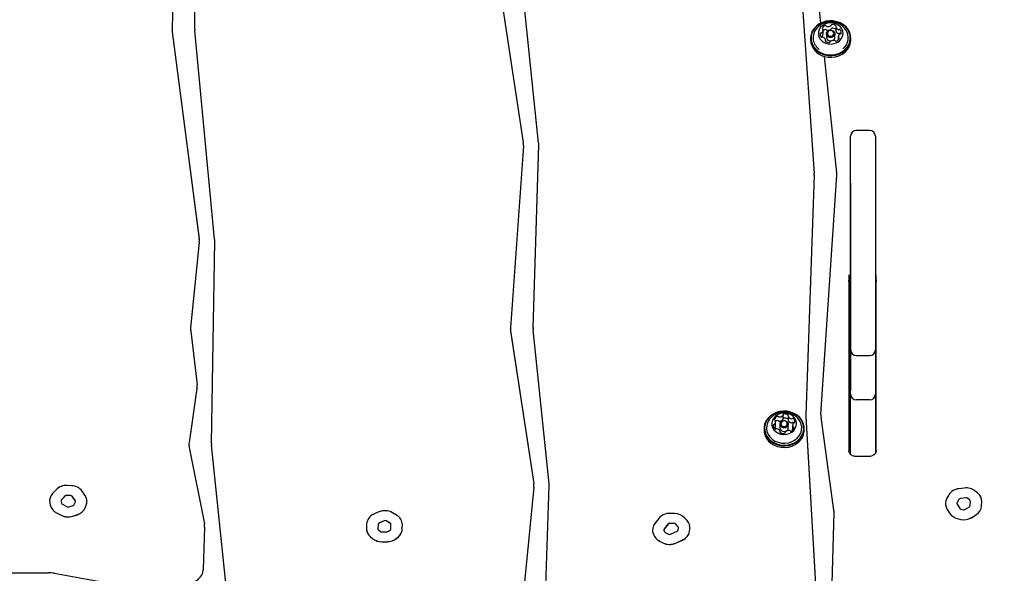
# Model space of a CAD drawing. Units: millimetres. Extents: x 115 to 922, y 144 to 858.
# Drawn here: x 317 to 369, y 534 to 563 of the extents above; entities that cross this region are included whole.
import ezdxf

# ---------------------------------------------------------------- set-up
doc = ezdxf.new("R2010")
doc.units = ezdxf.units.MM
doc.header["$LTSCALE"] = 100
doc.styles.add('SLDTEXTSTYLE0', font='TXT', dxfattribs={"width": 0.75})
doc.dimstyles.new('SLDDIMSTYLE5', dxfattribs={"dimtxt": 15.875, "dimasz": 8, "dimexe": 0, "dimexo": 0.0625, "dimgap": 3.96875, "dimtad": 2, "dimdec": 0, "dimrnd": 1e-09, "dimzin": 12, "dimdsep": 46, "dimtxsty": 'SLDTEXTSTYLE0', "dimblk1": 'DOT', "dimblk2": 'DOT', "dimsah": 1, "dimcen": 0.09, "dimse1": 1, "dimse2": 1, "dimadec": 0, "dimazin": 3, "dimtfac": 1, "dimtdec": 0, "dimtofl": 0, "dimtmove": 0, "dimatfit": 3, "dimldrblk": 'DOT', "dimfxl": 0, "dimfrac": 2, "dimtolj": 1, "dimtzin": 12, "dimarcsym": 0})

# ---------------------------------------------------------------- blocks, each defined once
blk = doc.blocks.new('_Dot')
at = {"color": 0, "linetype": 'ByBlock', "lineweight": -2}
blk.add_line((-0.5, 0), (-1, 0), dxfattribs=at)
at = {"color": 0, "linetype": 'ByBlock', "const_width": 0.5}
blk.add_lwpolyline([(-0.25, 0, 1), (0.25, 0, 1)], format="xyb", close=True, dxfattribs=at)
blk = doc.blocks.new('_D_6')
at = {"color": 7, "linetype": 'Continuous', "lineweight": 18}
blk.add_line((135.713, 353.741), (135.713, 684.714), dxfattribs=at)
at = {"color": 7, "linetype": 'Continuous', "lineweight": 18, "xscale": 8, "yscale": 8}
for p, rotation in [((135.713, 684.714), 90.0000000000004), ((135.713, 353.741), 270.0000000000004)]:
    blk.add_blockref('_Dot', p, dxfattribs=dict(at, rotation=rotation))
at = {"color": 7, "linetype": 'Continuous', "lineweight": 18, "insert": (115.249, 501.633), "char_height": 15.875, "attachment_point": 1, "rotation": 90, "style": 'SLDTEXTSTYLE0'}
blk.add_mtext('331', dxfattribs=at)
blk = doc.blocks.new('_D_10')
at = {"color": 7, "linetype": 'Continuous', "lineweight": 18}
blk.add_line((720.687, 837.057), (291.343, 837.057), dxfattribs=at)
at = {"color": 7, "linetype": 'Continuous', "lineweight": 18, "xscale": 8, "yscale": 8, "rotation": 180.0000000000009}
blk.add_blockref('_Dot', (291.343, 837.057, -256.839), dxfattribs=at)
at = {"color": 7, "linetype": 'Continuous', "lineweight": 18, "xscale": 8, "yscale": 8}
blk.add_blockref('_Dot', (720.687, 837.057, -256.839), dxfattribs=at)
at = {"color": 7, "linetype": 'Continuous', "lineweight": 18, "insert": (488.42, 857.521), "char_height": 15.875, "attachment_point": 1, "style": 'SLDTEXTSTYLE0'}
blk.add_mtext('429', dxfattribs=at)

msp = doc.modelspace()

# ---------------------------------------------------------------- linework, layer by layer
at = {"color": 7, "linetype": 'Continuous', "lineweight": 25}
for p, q in [((325.298, 577.419), (324.901, 562.673)), ((326.099, 562.692), (326.099, 577.47)), ((357.959, 565.72), (358.688, 555.085)), ((357.959, 565.715), (358.688, 555.08)), ((359.049, 563.011), (358.764, 565.708)), ((344.196, 556.709), (343.351, 564.834)), ((342.157, 564.766), (343.388, 556.72)), ((342.157, 564.761), (343.388, 556.715)), ((359.835, 562.81), (359.835, 562.61)), ((324.901, 562.653), (324.901, 562.648)), ((324.907, 562.555), (326.336, 551.642)), ((324.907, 562.55), (326.336, 551.637)), ((327.144, 551.621), (326.103, 562.621)), ((359.164, 562.449), (359.164, 562.649)), ((359.341, 562.439), (359.341, 562.264)), ((359.791, 562.264), (359.791, 562.439)), ((359.968, 562.279), (359.968, 562.127)), ((360.078, 562.441), (360.069, 562.452)), ((358.509, 562.212), (358.509, 562.127)), ((359.297, 562.051), (359.297, 562.118)), ((359.496, 562.079), (359.582, 562.07)), ((360.624, 562.127), (360.624, 562.212)), ((359.885, 555.125), (359.235, 561.257)), ((360.616, 556.976), (360.616, 557.056)), ((361.616, 557.356), (360.916, 557.356)), ((361.916, 557.056), (361.916, 556.976)), ((343.395, 556.553), (342.708, 546.961)), ((343.905, 546.961), (344.2, 556.608)), ((343.905, 546.956), (344.2, 556.603)), ((344.2, 556.626), (344.2, 556.631)), ((360.616, 551.851), (360.616, 556.976)), ((361.916, 556.976), (361.916, 551.851)), ((358.689, 555.007), (358.25, 542.356)), ((359.055, 542.404), (359.887, 554.997)), ((359.055, 542.399), (359.887, 554.992)), ((359.889, 555.041), (359.889, 555.046)), ((360.616, 554.578), (360.606, 554.578)), ((360.606, 554.578), (360.606, 554.235)), ((360.606, 554.235), (360.606, 548.623)), ((326.339, 551.469), (325.883, 546.954)), ((326.983, 540.874), (327.147, 551.538)), ((326.983, 540.869), (327.147, 551.533)), ((327.147, 551.545), (327.147, 551.55)), ((360.616, 551.007), (360.616, 551.851)), ((361.916, 551.851), (361.916, 551.007)), ((360.616, 545.882), (360.616, 551.007)), ((361.916, 551.007), (361.916, 545.882)), ((360.516, 549.759), (360.516, 540.492)), ((361.966, 540.492), (361.966, 549.759)), ((360.606, 548.623), (360.606, 548.28)), ((360.606, 548.28), (360.616, 548.28)), ((360.606, 548.28), (360.606, 548.138)), ((360.606, 548.138), (360.606, 547.713)), ((360.606, 547.713), (360.616, 547.713)), ((360.606, 547.713), (360.606, 544.773)), ((325.88, 546.878), (325.88, 546.873)), ((325.885, 546.791), (326.217, 543.962)), ((325.885, 546.786), (326.217, 543.957)), ((342.706, 546.908), (342.706, 546.903)), ((342.714, 546.794), (343.943, 538.763)), ((342.714, 546.789), (343.943, 538.758)), ((344.753, 538.742), (343.908, 546.86)), ((360.616, 545.802), (360.616, 545.882)), ((360.616, 543.891), (360.616, 545.802)), ((361.916, 545.882), (361.916, 545.802)), ((361.916, 545.802), (361.916, 543.891)), ((360.916, 545.502), (361.616, 545.502)), ((360.606, 544.773), (360.606, 544.348)), ((360.606, 544.348), (360.616, 544.348)), ((360.606, 544.348), (360.606, 543.962)), ((326.215, 543.766), (325.8, 540.918)), ((360.606, 543.962), (360.606, 543.662)), ((360.606, 543.662), (360.616, 543.662)), ((360.616, 543.462), (360.616, 543.891)), ((361.916, 543.891), (361.916, 543.462)), ((360.616, 541.512), (360.616, 543.462)), ((361.616, 543.162), (360.916, 543.162)), ((361.916, 543.462), (361.916, 541.512)), ((357.059, 542.15), (357.059, 542.365)), ((357.326, 542.316), (357.326, 542.101)), ((358.25, 542.33), (358.25, 542.325)), ((358.251, 542.286), (358.924, 530.795)), ((358.251, 542.281), (358.924, 530.79)), ((359.736, 537.362), (359.06, 542.252)), ((356.059, 541.659), (356.059, 541.574)), ((356.668, 541.79), (356.668, 542.005)), ((356.896, 541.887), (356.896, 541.697)), ((356.906, 541.451), (356.906, 541.507)), ((357.336, 541.697), (357.336, 541.887)), ((357.564, 541.819), (357.564, 541.604)), ((357.621, 541.954), (357.606, 541.966)), ((358.174, 541.574), (358.174, 541.659)), ((360.616, 540.746), (360.616, 541.512)), ((361.966, 541.791), (361.916, 541.791)), ((361.916, 541.512), (361.916, 540.746)), ((357.174, 541.459), (357.174, 541.443)), ((361.916, 541.4), (361.966, 541.4)), ((361.916, 541.162), (361.966, 541.162)), ((325.792, 540.809), (325.792, 540.804)), ((325.806, 540.663), (326.603, 536.636)), ((325.806, 540.658), (326.603, 536.631)), ((327.854, 532.362), (326.987, 540.785)), ((360.616, 540.294), (360.616, 540.746)), ((361.916, 540.746), (361.916, 540.351)), ((361.566, 540.186), (360.916, 540.186)), ((318.802, 538.435), (318.617, 538.235)), ((319.611, 538.648), (319.389, 538.66)), ((343.948, 538.576), (343.355, 532.575)), ((344.492, 530.627), (344.756, 538.64)), ((344.492, 530.622), (344.756, 538.635)), ((344.757, 538.659), (344.757, 538.664)), ((366.593, 538.525), (366.306, 538.489)), ((319.27, 538.109), (319.084, 537.909)), ((319.27, 538.104), (319.084, 537.904)), ((319.576, 538.13), (319.353, 538.141)), ((319.576, 538.125), (319.353, 538.136)), ((319.807, 537.875), (319.655, 538.089)), ((319.807, 537.87), (319.655, 538.084)), ((320.318, 538.148), (320.165, 538.362)), ((365.782, 538.163), (365.681, 537.991)), ((366.317, 537.928), (366.217, 537.756)), ((366.317, 537.923), (366.217, 537.751)), ((366.679, 538.011), (366.392, 537.975)), ((366.679, 538.006), (366.392, 537.97)), ((366.887, 537.887), (366.761, 537.988)), ((366.887, 537.882), (366.761, 537.983)), ((367.297, 538.266), (367.171, 538.368)), ((318.462, 537.855), (318.462, 537.85)), ((318.473, 537.746), (318.497, 537.634)), ((318.473, 537.741), (318.497, 537.629)), ((319.064, 537.839), (319.087, 537.727)), ((319.134, 537.668), (319.383, 537.537)), ((319.471, 537.531), (319.701, 537.609)), ((319.759, 537.66), (319.816, 537.801)), ((320.324, 537.486), (320.382, 537.626)), ((320.324, 537.481), (320.382, 537.621)), ((320.422, 537.825), (320.422, 537.83)), ((365.606, 537.717), (365.606, 537.712)), ((365.686, 537.435), (365.824, 537.208)), ((365.686, 537.43), (365.824, 537.203)), ((366.217, 537.677), (366.355, 537.45)), ((366.421, 537.406), (366.549, 537.38)), ((366.63, 537.393), (366.868, 537.539)), ((366.91, 537.607), (366.919, 537.82)), ((367.51, 537.588), (367.518, 537.802)), ((367.51, 537.583), (367.518, 537.797)), ((367.518, 537.797), (367.519, 537.818)), ((367.519, 537.818), (367.519, 537.823)), ((318.822, 537.224), (319.071, 537.093)), ((318.822, 537.219), (319.071, 537.088)), ((319.69, 537.047), (319.92, 537.125)), ((319.69, 537.042), (319.92, 537.12)), ((335.782, 537.263), (335.518, 537.144)), ((336.723, 537.094), (336.507, 537.224)), ((350.514, 536.923), (350.308, 536.659)), ((351.352, 537.182), (351.116, 537.189)), ((352.008, 536.812), (351.879, 536.952)), ((359.623, 532.869), (359.743, 537.239)), ((359.623, 532.864), (359.743, 537.234)), ((359.743, 537.254), (359.743, 537.259)), ((366.284, 536.9), (366.413, 536.874)), ((366.284, 536.895), (366.413, 536.869)), ((366.976, 536.969), (367.214, 537.114)), ((366.976, 536.964), (367.214, 537.109)), ((326.617, 536.467), (326.548, 534.22)), ((335.133, 536.39), (335.133, 536.385)), ((335.145, 536.633), (335.134, 536.415)), ((335.744, 536.611), (335.733, 536.393)), ((335.744, 536.606), (335.733, 536.388)), ((335.764, 536.328), (335.866, 536.242)), ((336.061, 536.803), (335.797, 536.684)), ((336.061, 536.798), (335.797, 536.679)), ((336.38, 536.668), (336.164, 536.798)), ((336.38, 536.663), (336.164, 536.793)), ((336.294, 536.246), (336.393, 536.331)), ((336.422, 536.392), (336.423, 536.597)), ((337.022, 536.391), (337.023, 536.595)), ((337.022, 536.386), (337.023, 536.59)), ((337.023, 536.592), (337.023, 536.597)), ((350.188, 536.319), (350.188, 536.314)), ((351.011, 536.631), (350.805, 536.368)), ((351.011, 536.626), (350.805, 536.363)), ((351.334, 536.663), (351.097, 536.669)), ((351.334, 536.658), (351.097, 536.664)), ((351.537, 536.49), (351.409, 536.63)), ((351.537, 536.485), (351.409, 536.625)), ((351.543, 536.317), (351.558, 536.426)), ((352.139, 536.257), (352.154, 536.366)), ((352.139, 536.252), (352.154, 536.361)), ((352.159, 536.431), (352.159, 536.436)), ((335.345, 535.955), (335.448, 535.869)), ((335.345, 535.95), (335.448, 535.864)), ((335.937, 536.217), (336.224, 536.221)), ((336.717, 535.877), (336.816, 535.963)), ((336.717, 535.872), (336.816, 535.958)), ((350.214, 536.155), (350.235, 536.092)), ((350.214, 536.15), (350.235, 536.087)), ((350.792, 536.296), (350.812, 536.233)), ((350.858, 536.182), (351.036, 536.09)), ((351.133, 536.088), (351.49, 536.251)), ((335.945, 535.697), (336.233, 535.701)), ((335.945, 535.692), (336.233, 535.696)), ((350.552, 535.735), (350.73, 535.643)), ((350.552, 535.73), (350.73, 535.638)), ((351.412, 535.628), (351.769, 535.791)), ((351.412, 535.623), (351.769, 535.786)), ((311.938, 534.06), (318.394, 534.06)), ((318.696, 534.034), (321.406, 533.55))]:
    msp.add_line(p, q, dxfattribs=at)
at = {"color": 7, "linetype": 'Continuous', "lineweight": 25, "flags": 128}
for points in [[(359.238, 561.341), (359.428, 561.304), (359.623, 561.297), (359.816, 561.322), (360.001, 561.377), (360.17, 561.46), (360.32, 561.569), (360.443, 561.7), (360.537, 561.848), (360.597, 562.009), (360.623, 562.176), (360.613, 562.345), (360.566, 562.509), (360.486, 562.663), (360.375, 562.802), (360.236, 562.921), (360.074, 563.015), (359.895, 563.082), (359.705, 563.12), (359.51, 563.126), (359.316, 563.101), (359.132, 563.047), (358.962, 562.963), (358.813, 562.854), (358.689, 562.724), (358.596, 562.575), (358.535, 562.415), (358.51, 562.247), (358.52, 562.078), (358.566, 561.914), (358.646, 561.76), (358.758, 561.621), (358.897, 561.503), (359.059, 561.408), (359.238, 561.341)], [(359.245, 561.374), (359.431, 561.338), (359.622, 561.331), (359.81, 561.355), (359.99, 561.409), (360.156, 561.49), (360.302, 561.597), (360.422, 561.724), (360.514, 561.869), (360.573, 562.026), (360.598, 562.189), (360.588, 562.354), (360.543, 562.515), (360.465, 562.665), (360.356, 562.8), (360.22, 562.916), (360.062, 563.008), (359.887, 563.074), (359.701, 563.111), (359.511, 563.117), (359.322, 563.093), (359.142, 563.039), (358.976, 562.958), (358.831, 562.852), (358.71, 562.724), (358.619, 562.579), (358.559, 562.422), (358.535, 562.259), (358.545, 562.094), (358.59, 561.934), (358.668, 561.783), (358.777, 561.648), (358.913, 561.532), (359.071, 561.44), (359.245, 561.374)], [(359.364, 561.929), (359.512, 561.903), (359.663, 561.907), (359.809, 561.942), (359.941, 562.004), (360.054, 562.092), (360.14, 562.199), (360.195, 562.321), (360.216, 562.45), (360.202, 562.58), (360.154, 562.704), (360.075, 562.815), (359.967, 562.907), (359.839, 562.975), (359.695, 563.016), (359.545, 563.027), (359.396, 563.007), (359.255, 562.958), (359.132, 562.883), (359.032, 562.785), (358.961, 562.67), (358.923, 562.543), (358.919, 562.413), (358.95, 562.285), (359.014, 562.167), (359.109, 562.064), (359.227, 561.984), (359.364, 561.929)], [(359.062, 562.288), (359.055, 562.288), (359.055, 562.288)], [(359.636, 562.624), (359.713, 562.587), (359.767, 562.527), (359.791, 562.454), (359.78, 562.379), (359.737, 562.312), (359.668, 562.265), (359.584, 562.245), (359.496, 562.254), (359.42, 562.291), (359.366, 562.351), (359.342, 562.424), (359.352, 562.5), (359.395, 562.566), (359.464, 562.613), (359.549, 562.633), (359.636, 562.624)], [(359.621, 562.608), (359.553, 562.615), (359.487, 562.599), (359.433, 562.563), (359.4, 562.511), (359.392, 562.452), (359.41, 562.396), (359.452, 562.349), (359.512, 562.32), (359.58, 562.313), (359.645, 562.329), (359.699, 562.365), (359.733, 562.417), (359.741, 562.476), (359.722, 562.533), (359.68, 562.579), (359.621, 562.608)], [(359.238, 561.256), (359.428, 561.219), (359.623, 561.212), (359.816, 561.237), (360.001, 561.292), (360.17, 561.375), (360.32, 561.484), (360.443, 561.615), (360.537, 561.763), (360.597, 561.924), (360.623, 562.091), (360.624, 562.127)], [(344.2, 556.603), (344.2, 556.616), (344.2, 556.626)], [(343.904, 546.933), (343.904, 546.943), (343.905, 546.956)], [(357.277, 542.565), (357.082, 542.575), (356.889, 542.554), (356.703, 542.502), (356.531, 542.422), (356.379, 542.316), (356.252, 542.188), (356.155, 542.041), (356.09, 541.882), (356.061, 541.715), (356.067, 541.546), (356.109, 541.381), (356.185, 541.225), (356.293, 541.084), (356.429, 540.963), (356.589, 540.866), (356.766, 540.795), (356.955, 540.754), (357.15, 540.744), (357.344, 540.765), (357.53, 540.817), (357.701, 540.897), (357.853, 541.003), (357.98, 541.131), (358.078, 541.278), (358.142, 541.437), (358.172, 541.604), (358.166, 541.773), (358.124, 541.938), (358.047, 542.094), (357.939, 542.235), (357.803, 542.356), (357.644, 542.453), (357.466, 542.524), (357.277, 542.565)], [(357.273, 542.556), (357.083, 542.566), (356.894, 542.545), (356.713, 542.495), (356.545, 542.417), (356.397, 542.313), (356.273, 542.188), (356.178, 542.045), (356.115, 541.889), (356.086, 541.726), (356.092, 541.561), (356.133, 541.4), (356.207, 541.248), (356.313, 541.111), (356.445, 540.992), (356.601, 540.897), (356.774, 540.828), (356.959, 540.788), (357.149, 540.778), (357.338, 540.799), (357.52, 540.849), (357.688, 540.927), (357.836, 541.031), (357.96, 541.156), (358.055, 541.299), (358.118, 541.455), (358.147, 541.618), (358.141, 541.783), (358.1, 541.944), (358.025, 542.096), (357.92, 542.233), (357.787, 542.352), (357.631, 542.447), (357.458, 542.516), (357.273, 542.556)], [(356.329, 542.119), (356.321, 542.108), (356.242, 541.965), (356.197, 541.812), (356.187, 541.655), (356.213, 541.498), (356.273, 541.349), (356.366, 541.214), (356.488, 541.096), (356.634, 541.001), (356.798, 540.933), (356.975, 540.894), (357.157, 540.885), (357.337, 540.907), (357.509, 540.96), (357.666, 541.04), (357.802, 541.146), (357.911, 541.272), (357.99, 541.414), (358.036, 541.567), (358.046, 541.725), (358.02, 541.881), (357.959, 542.03), (357.912, 542.107)], [(357.215, 542.468), (357.064, 542.473), (356.916, 542.448), (356.779, 542.393), (356.66, 542.313), (356.566, 542.211), (356.501, 542.093), (356.469, 541.965), (356.472, 541.834), (356.51, 541.708), (356.581, 541.592), (356.681, 541.494), (356.804, 541.418), (356.943, 541.369), (357.093, 541.349), (357.243, 541.36), (357.387, 541.4), (357.516, 541.468), (357.623, 541.56), (357.703, 541.67), (357.752, 541.794), (357.766, 541.924), (357.745, 542.054), (357.691, 542.176), (357.605, 542.283), (357.493, 542.371), (357.361, 542.434), (357.215, 542.468)], [(357.15, 542.075), (357.23, 542.05), (357.294, 542), (357.33, 541.932), (357.334, 541.858), (357.304, 541.788), (357.246, 541.733), (357.169, 541.702), (357.083, 541.699), (357.002, 541.724), (356.939, 541.774), (356.903, 541.842), (356.899, 541.916), (356.928, 541.986), (356.986, 542.041), (357.064, 542.072), (357.15, 542.075)], [(357.142, 542.057), (357.076, 542.055), (357.016, 542.031), (356.971, 541.988), (356.948, 541.934), (356.951, 541.877), (356.979, 541.825), (357.028, 541.786), (357.09, 541.766), (357.157, 541.769), (357.217, 541.793), (357.262, 541.836), (357.284, 541.89), (357.281, 541.947), (357.253, 541.999), (357.204, 542.038), (357.142, 542.057)], [(356.059, 541.574), (356.067, 541.461), (356.109, 541.296), (356.185, 541.14), (356.293, 540.999), (356.429, 540.878), (356.589, 540.781), (356.766, 540.71), (356.955, 540.669), (357.15, 540.659), (357.344, 540.68), (357.53, 540.732), (357.701, 540.812), (357.853, 540.918), (357.98, 541.046), (358.078, 541.193), (358.142, 541.352), (358.172, 541.519), (358.174, 541.574)], [(356.896, 541.697), (356.903, 541.652), (356.939, 541.584), (357.002, 541.534), (357.083, 541.509), (357.169, 541.512), (357.246, 541.543), (357.304, 541.598), (357.334, 541.668), (357.336, 541.697)], [(357.566, 541.575), (357.565, 541.586), (357.564, 541.604)], [(344.756, 538.635), (344.756, 538.647), (344.757, 538.659)], [(318.462, 537.85), (318.464, 537.806), (318.473, 537.741)], [(359.743, 537.234), (359.743, 537.249), (359.743, 537.254)], [(352.154, 536.361), (352.158, 536.42), (352.159, 536.431)]]:
    msp.add_lwpolyline(points, dxfattribs=at)
at = {"color": 7, "linetype": 'Continuous', "lineweight": 25}
for centre, radius, start, end in [((359.566, 562.104), 0.97, 34.6882, 145.3118), ((359.158, 562.733), 0.0339, 155.817, 243.5974), ((359.342, 562.638), 0.241, 102.7722, 152.9202), ((359.301, 562.83), 0.0445, 33.2348, 105.6064), ((359.373, 562.876), 0.0414, 211.7934, 259.1999), ((359.425, 563.109), 0.28, 257.7345, 302.9464), ((359.558, 562.904), 0.0352, 302.2258, 355.1812), ((359.632, 562.896), 0.0389, 93.3502, 172.8838), ((359.664, 562.662), 0.275, 51.2835, 97.1026), ((359.868, 562.811), 0.0323, 142.1996, 198.3576), ((359.816, 562.85), 0.033, 322.766, 52.3636), ((360.053, 562.88), 0.231, 200.1889, 251.835), ((325.652, 562.653), 0.751, 178.4615, 187.466), ((325.652, 562.648), 0.752, 180.0036, 187.4643), ((326.85, 562.692), 0.751, 180.0012, 185.4086), ((359.373, 562.239), 0.734, 145.3486, 235.7187), ((359.207, 562.409), 0.195, 164.6474, 222.6993), ((359.058, 562.446), 0.0416, 84.7473, 160.6738), ((359.065, 562.533), 0.0455, 266.6791, 311.1027), ((359.065, 562.333), 0.0455, 266.6791, 311.1027), ((359.097, 562.308), 0.0461, 223.641, 294.1566), ((358.965, 562.65), 0.199, 310.7646, 7.8753), ((358.961, 562.452), 0.203, 311.1732, 359.0533), ((359.135, 562.222), 0.0478, 70.445, 113.4252), ((359.126, 562.671), 0.0362, 10.0952, 62.0227), ((359.079, 562.048), 0.231, 20.1889, 71.835), ((359.348, 562.425), 0.254, 103.5183, 136.3601), ((359.301, 562.63), 0.0445, 33.2348, 105.6064), ((359.373, 562.676), 0.0414, 211.7934, 259.1999), ((359.538, 562.271), 0.197, 182.0889, 257.7941), ((359.425, 562.909), 0.28, 257.7345, 302.9464), ((359.558, 562.704), 0.0352, 302.2258, 355.1812), ((359.632, 562.696), 0.0389, 93.3502, 172.8838), ((359.664, 562.462), 0.275, 51.2835, 97.1026), ((359.6, 562.27), 0.191, 296.166, 358.2881), ((359.867, 562.611), 0.0318, 180.0398, 198.6529), ((360.053, 562.68), 0.231, 200.1889, 251.835), ((360.168, 562.278), 0.199, 130.7646, 187.8753), ((360.006, 562.257), 0.0362, 190.0952, 242.0227), ((359.997, 562.706), 0.0478, 250.445, 293.4252), ((359.997, 562.506), 0.0478, 250.445, 293.4252), ((360.035, 562.62), 0.0461, 43.641, 114.1566), ((360.035, 562.42), 0.0461, 43.641, 114.1566), ((360.068, 562.395), 0.0455, 86.6791, 131.1027), ((359.926, 562.52), 0.195, 344.6474, 42.6993), ((360.074, 562.482), 0.0416, 264.7473, 340.6738), ((359.762, 562.24), 0.732, 307.6582, 34.6907), ((359.455, 562.179), 0.948, 183.1427, 256.7403), ((359.317, 562.078), 0.033, 142.766, 232.3636), ((359.265, 562.118), 0.0323, 322.1996, 18.3576), ((359.469, 562.266), 0.275, 231.2835, 277.1026), ((359.5, 562.032), 0.0389, 273.3502, 352.8838), ((359.574, 562.025), 0.0352, 122.2258, 175.1812), ((359.708, 561.819), 0.28, 77.7345, 122.9464), ((359.759, 562.052), 0.0414, 31.7934, 79.1999), ((359.832, 562.099), 0.0445, 213.2348, 285.6064), ((359.791, 562.291), 0.241, 282.7722, 332.9202), ((359.974, 562.195), 0.0339, 335.817, 63.5974), ((360.916, 557.056), 0.3, 90, 180), ((361.616, 557.056), 0.3, 0, 90), ((342.645, 556.606), 0.751, 355.907, 8.7067), ((342.645, 556.601), 0.752, 0.0046, 8.7033), ((343.45, 556.631), 0.751, 358.2481, 5.94), ((357.939, 555.033), 0.75, 358.0148, 3.9197), ((357.939, 555.028), 0.75, 0.0004, 3.9194), ((359.138, 555.046), 0.751, 356.2188, 6.0505), ((359.138, 555.041), 0.75, 356.2179, 359.9997), ((325.592, 551.545), 0.751, 354.2413, 7.4674), ((325.591, 551.54), 0.751, 0.0026, 7.4653), ((326.397, 551.55), 0.751, 359.1185, 5.409), ((326.63, 546.878), 0.751, 174.2406, 186.711), ((326.631, 546.873), 0.751, 180.0022, 186.7094), ((343.457, 546.908), 0.751, 175.9069, 188.7057), ((343.458, 546.903), 0.752, 180.0046, 188.7022), ((344.655, 546.938), 0.751, 178.2481, 185.94), ((360.916, 545.802), 0.3, 180, 270), ((361.616, 545.802), 0.3, 270, 0), ((325.471, 543.874), 0.751, 351.7089, 6.7091), ((325.471, 543.869), 0.751, 0.002, 6.7096), ((360.916, 543.462), 0.3, 180, 270), ((361.616, 543.462), 0.3, 270, 0), ((356.642, 542.136), 0.0407, 168.5084, 252.5488), ((356.821, 542.083), 0.227, 110.0509, 164.2992), ((356.473, 542.005), 0.195, 319.7232, 20.1161), ((356.615, 542.055), 0.0444, 21.8644, 70.4837), ((356.835, 541.846), 0.253, 111.4103, 132.0139), ((356.763, 542.248), 0.0526, 42.3777, 112.3177), ((356.763, 542.033), 0.0526, 42.3777, 112.3177), ((356.84, 542.316), 0.0501, 221.4063, 266.2805), ((356.84, 542.101), 0.0501, 221.4063, 266.2805), ((356.862, 542.538), 0.273, 264.695, 312.531), ((356.862, 542.323), 0.273, 264.695, 312.531), ((357.02, 542.365), 0.0383, 312.4984, 6.4322), ((357.02, 542.151), 0.039, 312.8499, 359.1261), ((357.1, 542.373), 0.042, 102.1225, 184.2146), ((357.101, 542.156), 0.0433, 102.7647, 168.0003), ((357.168, 542.14), 0.284, 59.1151, 105.6961), ((357.168, 541.925), 0.284, 59.1151, 105.6961), ((357.296, 542.35), 0.0386, 334.109, 61.3251), ((357.291, 542.131), 0.0447, 37.9136, 58.8394), ((357.363, 542.316), 0.0367, 152.7712, 208.2992), ((357.363, 542.102), 0.0369, 180.1165, 208.2404), ((357.546, 542.421), 0.248, 209.6032, 260.7824), ((357.546, 542.206), 0.248, 209.6032, 260.7824), ((357.516, 542.23), 0.054, 259.1674, 301.7722), ((357.573, 542.138), 0.0537, 52.9463, 121.9431), ((357.484, 542.018), 0.204, 354.9481, 53.4106), ((359, 542.33), 0.75, 178.0147, 183.3524), ((359, 542.325), 0.75, 180.0002, 183.3522), ((359.804, 542.355), 0.751, 176.2208, 187.8786), ((359.804, 542.35), 0.75, 176.2179, 179.9997), ((360.418, 542.11), 0.2, 6.9084, 60.4718), ((356.748, 541.806), 0.204, 174.9481, 233.4106), ((356.59, 541.817), 0.0451, 92.3456, 170.3965), ((356.584, 541.912), 0.0499, 274.4997, 319.4907), ((356.587, 541.693), 0.0451, 303.4222, 320.5167), ((356.47, 541.792), 0.199, 320.0462, 359.5875), ((356.659, 541.685), 0.0537, 232.9469, 301.9033), ((356.716, 541.594), 0.054, 79.1404, 121.8128), ((356.686, 541.402), 0.248, 29.6188, 80.768), ((356.87, 541.507), 0.0367, 332.7713, 28.305), ((357.371, 541.286), 0.273, 84.6949, 132.531), ((357.393, 541.508), 0.0501, 41.4503, 86.2782), ((357.469, 541.576), 0.0526, 222.3354, 292.32), ((357.411, 541.741), 0.227, 290.0505, 344.3054), ((357.516, 542.015), 0.054, 259.1674, 301.7722), ((357.573, 541.923), 0.0537, 52.9463, 121.9431), ((357.759, 541.819), 0.195, 139.7353, 200.1166), ((357.618, 541.768), 0.0444, 201.8033, 250.4871), ((357.591, 541.688), 0.0407, 348.4677, 72.5347), ((357.649, 541.912), 0.0499, 94.4881, 139.4901), ((357.643, 542.007), 0.0452, 272.3483, 350.3266), ((356.937, 541.474), 0.0386, 154.1091, 241.3254), ((357.064, 541.684), 0.284, 239.1151, 285.696), ((357.132, 541.451), 0.042, 282.1222, 4.2107), ((357.212, 541.459), 0.0383, 132.4989, 186.4362), ((326.544, 540.809), 0.752, 171.7148, 191.2108), ((326.545, 540.805), 0.753, 180.0108, 191.2016), ((327.733, 540.862), 0.751, 179.1189, 185.8832), ((319.339, 537.912), 0.75, 86.242, 135.7711), ((319.589, 537.926), 0.723, 37.0897, 88.2498), ((343.2, 538.649), 0.751, 354.3648, 8.7062), ((343.199, 538.644), 0.752, 0.0045, 8.7023), ((344.006, 538.664), 0.751, 358.1107, 5.9401), ((366.377, 537.791), 0.702, 95.803, 148.0068), ((366.696, 537.76), 0.772, 51.9488, 97.6565), ((319.011, 537.854), 0.549, 136.0162, 191.2755), ((319.14, 537.855), 0.0784, 136.0162, 191.2755), ((319.141, 537.849), 0.0794, 136.1786, 177.7036), ((319.346, 538.034), 0.107, 86.242, 135.7711), ((319.346, 538.029), 0.107, 86.242, 135.7711), ((319.573, 538.026), 0.103, 37.0897, 88.2498), ((319.573, 538.021), 0.103, 37.0897, 88.2498), ((319.745, 537.83), 0.0768, 337.6877, 36.2594), ((319.884, 537.83), 0.538, 337.6877, 36.2594), ((366.142, 537.717), 0.536, 149.3191, 211.722), ((366.402, 537.875), 0.1, 95.803, 148.0068), ((366.402, 537.87), 0.1, 95.803, 148.0068), ((366.693, 537.902), 0.11, 51.9488, 97.6565), ((366.693, 537.897), 0.11, 51.9488, 97.6565), ((366.837, 537.822), 0.0814, 358.6762, 52.3472), ((366.837, 537.817), 0.0819, 2.7825, 52.2721), ((366.949, 537.815), 0.57, 358.6762, 52.3472), ((319.094, 537.774), 0.614, 193.2234, 243.6394), ((319.094, 537.769), 0.614, 193.2234, 243.6394), ((319.173, 537.747), 0.0877, 193.2234, 243.6394), ((319.435, 537.638), 0.113, 242.6908, 288.7581), ((319.673, 537.698), 0.0937, 287.4431, 336.1619), ((319.744, 537.824), 0.0786, 2.245, 35.921), ((319.724, 537.751), 0.656, 287.4431, 336.1619), ((319.724, 537.746), 0.656, 287.4431, 336.1619), ((319.889, 537.825), 0.533, 337.488, 359.9426), ((358.992, 537.259), 0.751, 358.4233, 7.8772), ((366.148, 537.714), 0.542, 180.2037, 211.6005), ((366.283, 537.717), 0.0766, 149.3191, 211.722), ((366.283, 537.712), 0.0775, 149.4355, 177.9073), ((366.439, 537.503), 0.0991, 212.6571, 259.7117), ((366.572, 537.49), 0.113, 258.3262, 300.8446), ((366.826, 537.612), 0.0843, 299.7974, 356.2553), ((366.92, 537.627), 0.59, 299.7974, 356.2553), ((366.92, 537.622), 0.59, 299.7974, 356.2553), ((319.435, 537.799), 0.794, 242.6908, 288.7581), ((319.435, 537.794), 0.794, 242.6908, 288.7581), ((335.749, 536.583), 0.607, 112.3547, 175.2652), ((336.107, 536.543), 0.79, 59.5432, 114.2804), ((336.435, 536.582), 0.588, 1.3142, 60.7054), ((351.082, 536.452), 0.737, 87.3514, 140.3568), ((351.343, 536.442), 0.741, 43.596, 89.2708), ((366.408, 537.582), 0.694, 212.6571, 259.7117), ((366.408, 537.577), 0.694, 212.6571, 259.7117), ((366.572, 537.645), 0.788, 258.3262, 300.8446), ((366.572, 537.64), 0.788, 258.3262, 300.8446), ((325.865, 536.49), 0.753, 358.2583, 11.205), ((325.864, 536.485), 0.753, 0.0087, 11.2036), ((335.703, 536.393), 0.569, 180.8684, 231.1367), ((335.701, 536.397), 0.567, 178.1372, 231.1835), ((335.814, 536.391), 0.081, 178.1372, 231.1835), ((335.83, 536.604), 0.0866, 112.3547, 175.2652), ((335.83, 536.599), 0.0866, 112.3547, 175.2652), ((336.107, 536.701), 0.113, 59.5432, 114.2804), ((336.107, 536.696), 0.113, 59.5432, 114.2804), ((336.339, 536.595), 0.084, 1.3142, 60.7054), ((336.339, 536.59), 0.084, 1.3142, 60.7054), ((336.341, 536.394), 0.0813, 309.6037, 358.9401), ((336.453, 536.402), 0.569, 309.6037, 358.9401), ((336.453, 536.397), 0.569, 309.6037, 358.9401), ((350.729, 536.32), 0.54, 141.0997, 197.7236), ((350.865, 536.319), 0.0772, 141.0997, 197.7236), ((350.867, 536.314), 0.0788, 141.4079, 177.7388), ((351.092, 536.564), 0.105, 87.3514, 140.3568), ((351.092, 536.559), 0.105, 87.3514, 140.3568), ((351.332, 536.557), 0.106, 43.596, 89.2708), ((351.332, 536.552), 0.106, 43.596, 89.2708), ((351.457, 536.332), 0.0878, 292.6282, 350.5617), ((351.48, 536.436), 0.0787, 352.9104, 43.3674), ((351.478, 536.43), 0.0802, 2.5246, 43.0592), ((351.607, 536.434), 0.551, 352.9104, 43.3674), ((335.929, 536.458), 0.76, 230.7304, 271.2418), ((335.929, 536.453), 0.76, 230.7304, 271.2418), ((335.935, 536.326), 0.109, 230.7304, 271.2418), ((336.224, 536.329), 0.108, 270.1338, 309.9191), ((336.231, 536.458), 0.757, 270.1338, 309.9191), ((336.231, 536.453), 0.757, 270.1338, 309.9191), ((350.718, 536.314), 0.53, 180.0339, 198.0644), ((350.826, 536.298), 0.626, 199.1551, 243.9771), ((350.826, 536.293), 0.626, 199.1551, 243.9771), ((350.897, 536.262), 0.0895, 199.1551, 243.9771), ((351.087, 536.192), 0.113, 243.2408, 294.2132), ((351.533, 536.358), 0.614, 292.6282, 350.5617), ((351.533, 536.353), 0.614, 292.6282, 350.5617), ((351.087, 536.352), 0.793, 243.2408, 294.2132), ((351.087, 536.347), 0.793, 243.2408, 294.2132), ((318.394, 532.336), 1.724, 79.8911, 90.0103), ((325.797, 534.3), 0.756, 266.3412, 353.9462)]:
    msp.add_arc(centre, radius, start, end, dxfattribs=at)
for points, knots in [([(360.516, 549.409), (360.517, 549.418), (360.518, 549.452), (360.536, 549.509), (360.57, 549.568), (360.605, 549.597), (360.616, 549.606)], [0, 0, 0, 0, 0.144852, 0.511803, 0.846722, 1, 1, 1, 1]), ([(361.916, 549.55), (361.922, 549.543), (361.947, 549.512), (361.962, 549.464), (361.965, 549.425), (361.966, 549.409)], [0, 0, 0, 0, 0.164529, 0.659439, 1, 1, 1, 1]), ([(357.244, 542.514), (357.189, 542.518), (357.075, 542.528), (356.902, 542.503), (356.73, 542.448), (356.574, 542.364), (356.438, 542.25), (356.353, 542.163), (356.322, 542.108), (356.32, 542.106)], [0, 0, 0, 0, 0.156475, 0.322176, 0.49132, 0.66336, 0.819204, 0.992727, 1, 1, 1, 1]), ([(357.909, 542.107), (357.883, 542.142), (357.825, 542.223), (357.708, 542.326), (357.567, 542.416), (357.411, 542.483), (357.3, 542.503), (357.244, 542.514)], [0, 0, 0, 0, 0.162722, 0.370837, 0.578829, 0.78793, 1, 1, 1, 1]), ([(360.916, 540.186), (360.9, 540.186), (360.848, 540.188), (360.761, 540.207), (360.668, 540.249), (360.594, 540.307), (360.544, 540.374), (360.52, 540.437), (360.517, 540.476), (360.516, 540.492)], [0, 0, 0, 0, 0.071439, 0.22974, 0.388247, 0.547723, 0.710753, 0.882095, 1, 1, 1, 1]), ([(361.966, 540.492), (361.966, 540.483), (361.965, 540.449), (361.947, 540.392), (361.903, 540.323), (361.834, 540.262), (361.745, 540.215), (361.65, 540.189), (361.59, 540.187), (361.566, 540.186)], [0, 0, 0, 0, 0.070779, 0.250082, 0.413733, 0.569498, 0.73485, 0.89631, 1, 1, 1, 1])]:
    msp.add_open_spline(points, degree=3, knots=knots, dxfattribs=at)

# ---------------------------------------------------------------- dimensions: what is measured, and where the dimension line sits
at = {"color": 7, "linetype": 'Continuous', "lineweight": 18}
for base, p1, p2, angle, picture, middle in [((720.687, 837.057), (291.343, 620.91), (720.687, 541.494), 0, '_D_10', (506.015, 837.057)), ((135.713, 684.714), (619.055, 353.741), (588.766, 684.714), 90, '_D_6', (135.713, 519.227))]:
    dim = msp.add_linear_dim(base=base, p1=p1, p2=p2, angle=angle, dimstyle='SLDDIMSTYLE5', dxfattribs=at)
    dim.commit()
    dim.dimension.update_dxf_attribs({"geometry": picture, "text_midpoint": middle, "dimtype": 160})

doc.saveas('drawing.dxf')
